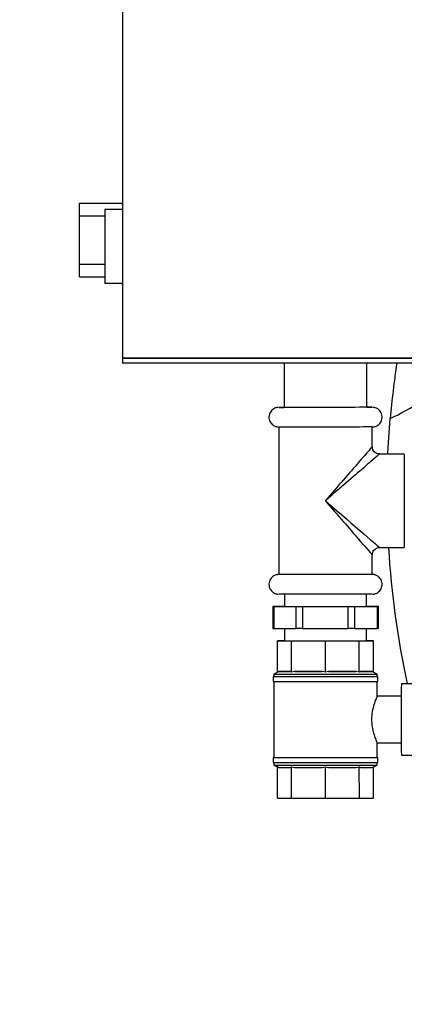
# Model space of a CAD drawing. Units: millimetres. Extents: x -3406 to -2851, y -5603 to -5221.
# Drawn here: x -3345 to -3335, y -5494 to -5468 of the extents above; entities that cross this region are included whole.
import ezdxf

# ---------------------------------------------------------------- set-up
doc = ezdxf.new("R2010")
doc.units = ezdxf.units.MM
doc.layers.add('BORDER', color=7, linetype='Continuous')
doc.styles.add('SLDTEXTSTYLE2', font='TXT', dxfattribs={"width": 0.75})
doc.dimstyles.new('SLDDIMSTYLE5', dxfattribs={"dimtxt": 3.5, "dimasz": 3.302, "dimexe": 0, "dimexo": 0.0625, "dimgap": 0.875, "dimtad": 0, "dimtih": 1, "dimtoh": 1, "dimlfac": 15, "dimrnd": 1e-09, "dimzin": 12, "dimdsep": 46, "dimtxsty": 'SLDTEXTSTYLE2', "dimsah": 1, "dimcen": 0, "dimadec": 0, "dimazin": 3, "dimtfac": 1, "dimtmove": 0, "dimatfit": 3, "dimfxl": 1, "dimfrac": 2, "dimtolj": 1, "dimtzin": 12, "dimarcsym": 0})

# ---------------------------------------------------------------- blocks, each defined once
blk = doc.blocks.new('*D97')
at = {"layer": 'BORDER', "color": 0, "lineweight": -2, "transparency": 16777216}
for p, q in [((-3330.935, -5507.003), (-3310.535, -5471.669)), ((-3336.934, -5507.003), (-3330.935, -5507.003))]:
    blk.add_line(p, q, dxfattribs=at)
at = {"layer": 'BORDER', "color": 0, "transparency": 16777216}
blk.add_solid([(-3311.012, -5471.394), (-3310.059, -5471.945), (-3308.884, -5468.81)], dxfattribs=at)
at = {"layer": 'Defpoints', "color": 0, "transparency": 16777216}
for p in [(-3308.884, -5468.81), (-3313.051, -5476.027)]:
    blk.add_point(p, dxfattribs=at)
at = {"layer": 'BORDER', "color": 0, "transparency": 16777216, "insert": (-3376.746, -5501.753), "char_height": 3.5, "attachment_point": 1, "style": 'SLDTEXTSTYLE2'}
blk.add_mtext('\\A1;DN50PN16 DIN2633\\Pgas connection', dxfattribs=at)

msp = doc.modelspace()

# ---------------------------------------------------------------- linework, layer by layer
at = {"color": 7, "linetype": 'Continuous', "lineweight": 25}
for p, q in [((-3342.46812, -5460.38825), (-3342.46548, -5476.78825)), ((-3343.63444, -5472.58487), (-3342.46616, -5472.58487)), ((-3343.63444, -5472.93154), (-3343.63444, -5472.58487)), ((-3343.63444, -5474.23821), (-3343.63444, -5472.93154)), ((-3342.46613, -5472.75435), (-3342.94331, -5472.75443)), ((-3342.94331, -5472.75443), (-3342.94282, -5472.75442)), ((-3342.94331, -5472.75443), (-3342.94298, -5474.75443)), ((-3343.63444, -5474.58487), (-3343.63444, -5474.23821)), ((-3343.63444, -5474.58487), (-3342.94301, -5474.58487)), ((-3342.94298, -5474.75443), (-3342.46581, -5474.75435)), ((-3342.46548, -5476.78825), (-3342.46546, -5476.92158)), ((-3338.08879, -5476.92142), (-3338.0886, -5478.12088)), ((-3335.84193, -5478.12051), (-3335.84213, -5476.92106)), ((-3338.23185, -5478.65423), (-3338.2312, -5482.65423)), ((-3335.69843, -5479.18717), (-3335.69852, -5478.65382)), ((-3334.83175, -5479.38702), (-3335.49841, -5479.38713)), ((-3335.498, -5481.92046), (-3334.83134, -5481.92035)), ((-3335.69787, -5482.65382), (-3335.69796, -5482.12048)), ((-3338.07445, -5483.1876), (-3338.0744, -5483.52087)), ((-3335.8544, -5483.52051), (-3335.85445, -5483.18724)), ((-3338.39607, -5483.52092), (-3338.39597, -5484.12092)), ((-3338.36969, -5483.52093), (-3337.75827, -5483.52094)), ((-3338.36969, -5483.52093), (-3338.36959, -5484.12093)), ((-3338.0744, -5483.52081), (-3338.36886, -5483.52091)), ((-3337.75817, -5484.12094), (-3337.75827, -5483.52094)), ((-3337.58548, -5483.52092), (-3336.35381, -5483.52072)), ((-3337.58548, -5483.52092), (-3337.58538, -5484.12092)), ((-3336.35371, -5484.12072), (-3336.35381, -5483.52072)), ((-3336.18019, -5483.52069), (-3335.55994, -5483.52048)), ((-3336.18019, -5483.52069), (-3336.18009, -5484.12069)), ((-3335.55911, -5483.52046), (-3335.8544, -5483.52045)), ((-3335.55984, -5484.12048), (-3335.55994, -5483.52048)), ((-3335.53263, -5484.12046), (-3335.53273, -5483.52046)), ((-3338.36959, -5484.12093), (-3337.75817, -5484.12094)), ((-3338.0743, -5484.12093), (-3338.07425, -5484.45421)), ((-3337.58538, -5484.12092), (-3336.35371, -5484.12072)), ((-3336.18009, -5484.12069), (-3335.55984, -5484.12048)), ((-3335.85425, -5484.45385), (-3335.8543, -5484.12058)), ((-3338.07425, -5484.45416), (-3338.26311, -5484.45424)), ((-3338.26311, -5484.45424), (-3337.88648, -5484.45427)), ((-3338.26297, -5485.30367), (-3338.26311, -5484.45424)), ((-3337.88648, -5484.45427), (-3336.96962, -5484.45416)), ((-3337.88634, -5485.3037), (-3337.88648, -5484.45427)), ((-3336.96962, -5484.45416), (-3336.04962, -5484.45397)), ((-3336.96949, -5485.3036), (-3336.96962, -5484.45416)), ((-3336.04962, -5484.45397), (-3335.66539, -5484.45382)), ((-3336.04948, -5485.30341), (-3336.04962, -5484.45397)), ((-3335.66539, -5484.45382), (-3335.85425, -5484.4538)), ((-3335.66525, -5485.30325), (-3335.66539, -5484.45382)), ((-3338.22829, -5485.28757), (-3338.26297, -5485.30367)), ((-3337.92103, -5485.2876), (-3338.22829, -5485.28757)), ((-3337.88634, -5485.3037), (-3337.92103, -5485.2876)), ((-3337.80192, -5485.28759), (-3337.88634, -5485.3037)), ((-3337.05392, -5485.2875), (-3337.80192, -5485.28759)), ((-3336.96949, -5485.3036), (-3337.05392, -5485.2875)), ((-3336.88478, -5485.28748), (-3336.96949, -5485.3036)), ((-3336.1342, -5485.28732), (-3336.88478, -5485.28748)), ((-3336.04948, -5485.30341), (-3336.1342, -5485.28732)), ((-3336.0141, -5485.28729), (-3336.04948, -5485.30341)), ((-3335.70063, -5485.28717), (-3336.0141, -5485.28729)), ((-3335.66525, -5485.30325), (-3335.70063, -5485.28717)), ((-3338.38076, -5485.42092), (-3338.38074, -5485.55426)), ((-3338.26091, -5485.30264), (-3338.3641, -5485.35425)), ((-3338.3641, -5485.35425), (-3338.36409, -5485.42092)), ((-3338.36407, -5485.55428), (-3338.36374, -5487.62092)), ((-3335.5641, -5485.3538), (-3335.66525, -5485.30325)), ((-3335.56409, -5485.42047), (-3335.5641, -5485.3538)), ((-3335.564, -5485.9619), (-3335.56407, -5485.55382)), ((-3335.5474, -5485.5538), (-3335.54743, -5485.42047)), ((-3334.04409, -5485.62023), (-3334.91074, -5485.62036)), ((-3334.91371, -5485.9537), (-3335.5677, -5485.9538)), ((-3335.56638, -5487.22047), (-3334.91351, -5487.22036)), ((-3335.56374, -5487.62047), (-3335.5638, -5487.21526)), ((-3338.3804, -5487.62092), (-3338.38038, -5487.75426)), ((-3335.54705, -5487.7538), (-3335.54707, -5487.62047)), ((-3334.91043, -5487.5537), (-3334.14581, -5487.55357)), ((-3338.36371, -5487.75427), (-3338.36371, -5487.82092)), ((-3338.36371, -5487.82092), (-3338.26028, -5487.87261)), ((-3338.26256, -5487.87147), (-3338.22787, -5487.88757)), ((-3338.26242, -5488.7209), (-3338.26256, -5487.87147)), ((-3337.92061, -5487.8876), (-3337.88593, -5487.8715)), ((-3337.88593, -5487.8715), (-3337.8015, -5487.88759)), ((-3337.8858, -5488.72094), (-3337.88593, -5487.8715)), ((-3337.0535, -5487.8875), (-3336.96908, -5487.87139)), ((-3336.96908, -5487.87139), (-3336.88436, -5487.88748)), ((-3336.96894, -5488.72083), (-3336.96908, -5487.87139)), ((-3336.13378, -5487.88732), (-3336.04907, -5487.87121)), ((-3336.04907, -5487.87121), (-3336.01369, -5487.88729)), ((-3336.04893, -5488.72064), (-3336.04907, -5487.87121)), ((-3335.70022, -5487.88717), (-3335.66484, -5487.87105)), ((-3335.66484, -5487.87106), (-3335.56371, -5487.82047)), ((-3335.6647, -5488.72049), (-3335.66484, -5487.87105)), ((-3335.56371, -5487.82047), (-3335.56371, -5487.75382)), ((-3338.26242, -5488.7209), (-3337.8858, -5488.72094)), ((-3337.8858, -5488.72094), (-3336.96894, -5488.72083)), ((-3336.96894, -5488.72083), (-3336.04893, -5488.72064)), ((-3336.04893, -5488.72064), (-3335.6647, -5488.72049))]:
    msp.add_line(p, q, dxfattribs=at)
at = {"color": 8, "linetype": 'Continuous', "lineweight": 25}
for p, q in [((-3343.63444, -5472.93154), (-3342.94328, -5472.93154)), ((-3343.63444, -5474.23821), (-3342.94307, -5474.23821))]:
    msp.add_line(p, q, dxfattribs=at)
at = {"color": 7, "linetype": 'Continuous', "lineweight": 25, "flags": 128}
for points in [[(-3334.55334, -5476.78748), (-3334.88178, -5476.78754), (-3335.21914, -5476.78761), (-3335.56398, -5476.78768), (-3335.91483, -5476.78774), (-3336.27017, -5476.7878), (-3336.62849, -5476.78787), (-3336.98825, -5476.78792), (-3337.34792, -5476.78798), (-3337.70595, -5476.78804), (-3338.0608, -5476.78809), (-3338.41097, -5476.78813), (-3338.75495, -5476.78818), (-3339.09126, -5476.78822), (-3339.41847, -5476.78826), (-3339.73518, -5476.78829), (-3340.04003, -5476.78832), (-3340.33171, -5476.78835), (-3340.60897, -5476.78837), (-3340.87064, -5476.78838), (-3341.11558, -5476.7884), (-3341.34275, -5476.7884), (-3341.55118, -5476.78841), (-3341.73997, -5476.78841), (-3341.90831, -5476.7884), (-3342.05549, -5476.78839), (-3342.18087, -5476.78838), (-3342.28392, -5476.78836), (-3342.3642, -5476.78834), (-3342.42136, -5476.78831), (-3342.45515, -5476.78828), (-3342.46548, -5476.78825)], [(-3342.46548, -5476.78825), (-3342.45515, -5476.78828), (-3342.42136, -5476.78831), (-3342.3642, -5476.78834), (-3342.28392, -5476.78836), (-3342.18087, -5476.78838), (-3342.05549, -5476.78839), (-3341.90831, -5476.7884), (-3341.73997, -5476.78841), (-3341.55118, -5476.78841), (-3341.34275, -5476.7884), (-3341.11558, -5476.7884), (-3340.87064, -5476.78838), (-3340.60897, -5476.78837), (-3340.33171, -5476.78835), (-3340.04003, -5476.78832), (-3339.73518, -5476.78829), (-3339.41847, -5476.78826), (-3339.09126, -5476.78822), (-3338.75495, -5476.78818), (-3338.41097, -5476.78813), (-3338.0608, -5476.78809), (-3337.70595, -5476.78804), (-3337.34792, -5476.78798), (-3336.98825, -5476.78792)], [(-3334.55332, -5476.92081), (-3334.88176, -5476.92088), (-3335.21912, -5476.92094), (-3335.56396, -5476.92101), (-3335.91481, -5476.92107), (-3336.27015, -5476.92114), (-3336.62847, -5476.9212), (-3336.98823, -5476.92126), (-3337.3479, -5476.92131), (-3337.70592, -5476.92137), (-3338.06078, -5476.92142), (-3338.41095, -5476.92147), (-3338.75493, -5476.92151), (-3339.09124, -5476.92155), (-3339.41845, -5476.92159), (-3339.73516, -5476.92162), (-3340.04001, -5476.92165), (-3340.33168, -5476.92168), (-3340.60895, -5476.9217), (-3340.87062, -5476.92172), (-3341.11556, -5476.92173), (-3341.34273, -5476.92174), (-3341.55116, -5476.92174), (-3341.73995, -5476.92174), (-3341.90829, -5476.92174), (-3342.05547, -5476.92173), (-3342.18085, -5476.92171), (-3342.2839, -5476.92169), (-3342.36417, -5476.92167), (-3342.42133, -5476.92164), (-3342.45513, -5476.92161), (-3342.46546, -5476.92158)], [(-3336.98825, -5476.78792), (-3336.62849, -5476.78787), (-3336.27017, -5476.7878), (-3335.91483, -5476.78774), (-3335.56398, -5476.78768), (-3335.21914, -5476.78761), (-3334.88178, -5476.78754), (-3334.55334, -5476.78748)], [(-3335.84193, -5478.12045), (-3335.83821, -5478.12045), (-3335.76999, -5478.12046), (-3335.72404, -5478.12047), (-3335.70121, -5478.12048), (-3335.70192, -5478.1205), (-3335.72617, -5478.12052), (-3335.7735, -5478.12055), (-3335.84303, -5478.12057), (-3335.93347, -5478.1206), (-3336.04313, -5478.12063), (-3336.16996, -5478.12067), (-3336.31161, -5478.1207), (-3336.46544, -5478.12073), (-3336.62858, -5478.12076), (-3336.79799, -5478.12079), (-3336.97051, -5478.12082), (-3337.14294, -5478.12085), (-3337.31206, -5478.12087), (-3337.47471, -5478.12089), (-3337.62788, -5478.12091), (-3337.76871, -5478.12092), (-3337.89457, -5478.12093), (-3338.00311, -5478.12094), (-3338.09233, -5478.12093), (-3338.16055, -5478.12093), (-3338.2065, -5478.12092), (-3338.22933, -5478.12091), (-3338.22861, -5478.12089), (-3338.20436, -5478.12087), (-3338.15703, -5478.12084), (-3338.0886, -5478.12082)], [(-3335.2754, -5479.38709), (-3335.2664, -5479.20674), (-3335.21176, -5478.42523)], [(-3335.69852, -5478.65382), (-3335.70184, -5478.65383), (-3335.72609, -5478.65385), (-3335.77342, -5478.65388), (-3335.84295, -5478.65391), (-3335.93339, -5478.65394), (-3336.04304, -5478.65397), (-3336.16988, -5478.654), (-3336.31153, -5478.65403), (-3336.46535, -5478.65407), (-3336.62849, -5478.6541), (-3336.7979, -5478.65413), (-3336.97043, -5478.65416), (-3337.14285, -5478.65418), (-3337.31197, -5478.65421), (-3337.47463, -5478.65423), (-3337.6278, -5478.65424), (-3337.76862, -5478.65426), (-3337.89448, -5478.65426), (-3338.00303, -5478.65427), (-3338.09224, -5478.65427), (-3338.16046, -5478.65426), (-3338.20641, -5478.65425), (-3338.22924, -5478.65424), (-3338.23184, -5478.65423)], [(-3335.69787, -5482.65382), (-3335.70119, -5482.65383), (-3335.72544, -5482.65385), (-3335.77277, -5482.65388), (-3335.84231, -5482.65391), (-3335.93274, -5482.65394), (-3336.0424, -5482.65397), (-3336.16923, -5482.654), (-3336.31088, -5482.65403), (-3336.46471, -5482.65406), (-3336.62785, -5482.6541), (-3336.79726, -5482.65413), (-3336.96978, -5482.65416), (-3337.14221, -5482.65418), (-3337.31133, -5482.65421), (-3337.47398, -5482.65423), (-3337.62715, -5482.65424), (-3337.76798, -5482.65426), (-3337.89383, -5482.65426), (-3338.00238, -5482.65427), (-3338.09159, -5482.65427), (-3338.15981, -5482.65426), (-3338.20577, -5482.65425), (-3338.2286, -5482.65424), (-3338.2312, -5482.65423)], [(-3335.69779, -5483.18716), (-3335.70111, -5483.18717), (-3335.72535, -5483.18719), (-3335.77269, -5483.18721), (-3335.84222, -5483.18724), (-3335.93265, -5483.18727), (-3336.04231, -5483.1873), (-3336.16915, -5483.18733), (-3336.3108, -5483.18737), (-3336.46463, -5483.1874), (-3336.62776, -5483.18743), (-3336.79717, -5483.18746), (-3336.9697, -5483.18749), (-3337.14212, -5483.18752), (-3337.31124, -5483.18754), (-3337.4739, -5483.18756), (-3337.62707, -5483.18758), (-3337.76789, -5483.18759), (-3337.89375, -5483.1876), (-3338.0023, -5483.1876), (-3338.09151, -5483.1876), (-3338.15973, -5483.1876), (-3338.20568, -5483.18759), (-3338.22851, -5483.18757), (-3338.23111, -5483.18757)], [(-3338.36886, -5483.52091), (-3338.38053, -5483.52091), (-3338.38904, -5483.52092), (-3338.39425, -5483.52092), (-3338.39607, -5483.52092), (-3338.39446, -5483.52093), (-3338.38947, -5483.52093), (-3338.38116, -5483.52093), (-3338.36969, -5483.52093)], [(-3338.0744, -5483.52087), (-3338.06823, -5483.52088), (-3338.03946, -5483.5209), (-3337.98777, -5483.5209), (-3337.91427, -5483.52091), (-3337.82053, -5483.5209), (-3337.70854, -5483.5209), (-3337.58069, -5483.52089), (-3337.4397, -5483.52087), (-3337.28859, -5483.52085), (-3337.13056, -5483.52083), (-3336.96899, -5483.52081)], [(-3337.75827, -5483.52094), (-3337.74382, -5483.52094), (-3337.72666, -5483.52094), (-3337.70706, -5483.52094), (-3337.68537, -5483.52094), (-3337.66195, -5483.52093), (-3337.63721, -5483.52093), (-3337.61157, -5483.52093), (-3337.58548, -5483.52092)], [(-3336.96899, -5483.52081), (-3336.80733, -5483.52078), (-3336.64901, -5483.52075), (-3336.49742, -5483.52072), (-3336.35577, -5483.52069), (-3336.2271, -5483.52066), (-3336.11415, -5483.52063), (-3336.01931, -5483.5206), (-3335.94462, -5483.52057), (-3335.89166, -5483.52055), (-3335.86157, -5483.52053), (-3335.8544, -5483.52051)], [(-3336.35381, -5483.52072), (-3336.32769, -5483.52072), (-3336.30202, -5483.52072), (-3336.27721, -5483.52071), (-3336.2537, -5483.52071), (-3336.23189, -5483.5207), (-3336.21215, -5483.5207), (-3336.19481, -5483.52069), (-3336.18019, -5483.52069)], [(-3335.55994, -5483.52048), (-3335.54827, -5483.52047), (-3335.53976, -5483.52047), (-3335.53455, -5483.52047), (-3335.53273, -5483.52046), (-3335.53433, -5483.52046), (-3335.53933, -5483.52046), (-3335.54764, -5483.52046), (-3335.55911, -5483.52046)], [(-3337.58538, -5484.12092), (-3337.61148, -5484.12093), (-3337.63712, -5484.12093), (-3337.66185, -5484.12093), (-3337.68527, -5484.12094), (-3337.70696, -5484.12094), (-3337.72656, -5484.12094), (-3337.74373, -5484.12094), (-3337.75817, -5484.12094)], [(-3336.18009, -5484.12069), (-3336.19472, -5484.12069), (-3336.21205, -5484.1207), (-3336.23179, -5484.1207), (-3336.2536, -5484.12071), (-3336.27711, -5484.12071), (-3336.30192, -5484.12072), (-3336.3276, -5484.12072), (-3336.35371, -5484.12072)], [(-3335.53263, -5484.12046), (-3335.53263, -5484.12046), (-3335.53445, -5484.12047), (-3335.53966, -5484.12047), (-3335.54817, -5484.12047), (-3335.55984, -5484.12048)], [(-3338.22829, -5485.28757), (-3338.21764, -5485.28758), (-3338.19868, -5485.28759), (-3338.17152, -5485.28759), (-3338.13636, -5485.2876), (-3338.09341, -5485.2876), (-3338.04298, -5485.2876), (-3337.98539, -5485.2876), (-3337.92103, -5485.2876)], [(-3337.80192, -5485.28759), (-3337.72183, -5485.28759), (-3337.63671, -5485.28758), (-3337.54713, -5485.28757), (-3337.45369, -5485.28756), (-3337.35699, -5485.28755), (-3337.25769, -5485.28753), (-3337.15644, -5485.28752), (-3337.05392, -5485.2875)], [(-3336.88478, -5485.28748), (-3336.78216, -5485.28746), (-3336.68075, -5485.28744), (-3336.58122, -5485.28742), (-3336.48423, -5485.2874), (-3336.39042, -5485.28738), (-3336.30042, -5485.28736), (-3336.21483, -5485.28734), (-3336.1342, -5485.28732)], [(-3336.0141, -5485.28729), (-3335.94907, -5485.28727), (-3335.89078, -5485.28726), (-3335.8396, -5485.28724), (-3335.79588, -5485.28722), (-3335.75992, -5485.28721), (-3335.73194, -5485.28719), (-3335.71213, -5485.28718), (-3335.70063, -5485.28717)], [(-3338.36409, -5485.4209), (-3338.36786, -5485.4209), (-3338.38074, -5485.42092), (-3338.36939, -5485.42094), (-3338.33399, -5485.42095), (-3338.27515, -5485.42096), (-3338.19388, -5485.42096), (-3338.09157, -5485.42096), (-3337.96997, -5485.42096), (-3337.83115, -5485.42095), (-3337.6775, -5485.42093), (-3337.51164, -5485.42092), (-3337.33642, -5485.42089), (-3337.15482, -5485.42087), (-3336.96996, -5485.42084)], [(-3338.38074, -5485.55426), (-3338.36937, -5485.55427), (-3338.33397, -5485.55428), (-3338.27513, -5485.55429), (-3338.19386, -5485.5543), (-3338.09155, -5485.5543), (-3337.96995, -5485.55429), (-3337.83113, -5485.55428), (-3337.67748, -5485.55427), (-3337.51162, -5485.55425), (-3337.33639, -5485.55423), (-3337.1548, -5485.5542), (-3336.96993, -5485.55417)], [(-3338.3641, -5485.35425), (-3338.35287, -5485.35427), (-3338.31789, -5485.35428), (-3338.25974, -5485.35429), (-3338.17942, -5485.35429), (-3338.07831, -5485.35429), (-3337.95814, -5485.35429), (-3337.82096, -5485.35428), (-3337.66912, -5485.35426), (-3337.50521, -5485.35425), (-3337.33204, -5485.35422), (-3337.15258, -5485.3542), (-3336.9699, -5485.35417)], [(-3338.36409, -5485.42092), (-3338.35286, -5485.42094), (-3338.31788, -5485.42095), (-3338.25973, -5485.42096), (-3338.17942, -5485.42096), (-3338.07831, -5485.42096), (-3337.95813, -5485.42095), (-3337.82095, -5485.42094), (-3337.66911, -5485.42093), (-3337.5052, -5485.42091), (-3337.33203, -5485.42089), (-3337.15258, -5485.42087), (-3336.96989, -5485.42084)], [(-3336.96996, -5485.42084), (-3336.785, -5485.42081), (-3336.6031, -5485.42078), (-3336.42738, -5485.42074), (-3336.26085, -5485.42071), (-3336.10634, -5485.42067), (-3335.96651, -5485.42064), (-3335.84376, -5485.4206), (-3335.74016, -5485.42057), (-3335.65752, -5485.42054), (-3335.59723, -5485.42051), (-3335.56032, -5485.42049), (-3335.54744, -5485.42047), (-3335.55879, -5485.42045), (-3335.56409, -5485.42045)], [(-3336.96993, -5485.55417), (-3336.78497, -5485.55414), (-3336.60308, -5485.55411), (-3336.42736, -5485.55407), (-3336.26082, -5485.55404), (-3336.10632, -5485.554), (-3335.96649, -5485.55397), (-3335.84373, -5485.55394), (-3335.74014, -5485.5539), (-3335.6575, -5485.55387), (-3335.5972, -5485.55384), (-3335.5603, -5485.55382), (-3335.54741, -5485.5538), (-3335.5474, -5485.5538)], [(-3336.9699, -5485.35417), (-3336.78712, -5485.35414), (-3336.60736, -5485.35411), (-3336.4337, -5485.35407), (-3336.26913, -5485.35404), (-3336.11644, -5485.354), (-3335.97826, -5485.35397), (-3335.85695, -5485.35394), (-3335.75458, -5485.3539), (-3335.6729, -5485.35387), (-3335.61332, -5485.35385), (-3335.57685, -5485.35382), (-3335.56412, -5485.3538), (-3335.5641, -5485.3538)], [(-3336.96989, -5485.42084), (-3336.7871, -5485.42081), (-3336.60735, -5485.42077), (-3336.4337, -5485.42074), (-3336.26912, -5485.42071), (-3336.11643, -5485.42067), (-3335.97825, -5485.42064), (-3335.85693, -5485.4206), (-3335.75456, -5485.42057), (-3335.67289, -5485.42054), (-3335.61331, -5485.42051), (-3335.57684, -5485.42049), (-3335.5641, -5485.42047), (-3335.56409, -5485.42047)], [(-3338.36374, -5487.6209), (-3338.3675, -5487.6209), (-3338.38039, -5487.62092), (-3338.36904, -5487.62094), (-3338.33364, -5487.62095), (-3338.2748, -5487.62096), (-3338.19353, -5487.62096), (-3338.09122, -5487.62096), (-3337.96961, -5487.62096), (-3337.8308, -5487.62095), (-3337.67714, -5487.62093), (-3337.51129, -5487.62092), (-3337.33606, -5487.62089), (-3337.15446, -5487.62087), (-3336.9696, -5487.62084)], [(-3338.36374, -5487.62092), (-3338.3525, -5487.62094), (-3338.31752, -5487.62095), (-3338.25937, -5487.62096), (-3338.17906, -5487.62096), (-3338.07795, -5487.62096), (-3337.95778, -5487.62095), (-3337.8206, -5487.62094), (-3337.66875, -5487.62093), (-3337.50485, -5487.62091), (-3337.33168, -5487.62089), (-3337.15222, -5487.62087), (-3336.96953, -5487.62084)], [(-3336.9696, -5487.62084), (-3336.78464, -5487.62081), (-3336.60275, -5487.62078), (-3336.42703, -5487.62074), (-3336.26049, -5487.62071), (-3336.10599, -5487.62067), (-3335.96616, -5487.62064), (-3335.8434, -5487.6206), (-3335.73981, -5487.62057), (-3335.65716, -5487.62054), (-3335.59687, -5487.62051), (-3335.55997, -5487.62049), (-3335.54708, -5487.62047), (-3335.55844, -5487.62045), (-3335.56374, -5487.62045)], [(-3336.96953, -5487.62084), (-3336.78675, -5487.62081), (-3336.60699, -5487.62077), (-3336.43334, -5487.62074), (-3336.26876, -5487.62071), (-3336.11608, -5487.62067), (-3335.97789, -5487.62064), (-3335.85658, -5487.6206), (-3335.75421, -5487.62057), (-3335.67254, -5487.62054), (-3335.61295, -5487.62051), (-3335.57648, -5487.62049), (-3335.56375, -5487.62047), (-3335.56374, -5487.62047)], [(-3338.38038, -5487.75426), (-3338.36901, -5487.75427), (-3338.33362, -5487.75428), (-3338.27478, -5487.75429), (-3338.19351, -5487.7543), (-3338.09119, -5487.7543), (-3337.96959, -5487.75429), (-3337.83077, -5487.75428), (-3337.67712, -5487.75427), (-3337.51126, -5487.75425), (-3337.33604, -5487.75423), (-3337.15444, -5487.7542), (-3336.96958, -5487.75417)], [(-3338.36371, -5487.82092), (-3338.35247, -5487.82094), (-3338.31749, -5487.82095), (-3338.25934, -5487.82096), (-3338.17903, -5487.82096), (-3338.07792, -5487.82096), (-3337.95775, -5487.82095), (-3337.82056, -5487.82094), (-3337.66872, -5487.82093), (-3337.50481, -5487.82091), (-3337.33165, -5487.82089), (-3337.15219, -5487.82087), (-3336.9695, -5487.82084)], [(-3338.22787, -5487.88757), (-3338.21723, -5487.88758), (-3338.19826, -5487.88759), (-3338.1711, -5487.88759), (-3338.13594, -5487.8876), (-3338.093, -5487.8876), (-3338.04256, -5487.8876), (-3337.98497, -5487.8876), (-3337.92061, -5487.8876)], [(-3337.8015, -5487.88759), (-3337.72141, -5487.88759), (-3337.63629, -5487.88758), (-3337.54672, -5487.88757), (-3337.45327, -5487.88756), (-3337.35657, -5487.88755), (-3337.25727, -5487.88753), (-3337.15602, -5487.88752), (-3337.0535, -5487.8875)], [(-3336.96958, -5487.75417), (-3336.78462, -5487.75414), (-3336.60272, -5487.75411), (-3336.427, -5487.75407), (-3336.26047, -5487.75404), (-3336.10597, -5487.754), (-3335.96614, -5487.75397), (-3335.84338, -5487.75394), (-3335.73979, -5487.7539), (-3335.65714, -5487.75387), (-3335.59685, -5487.75385), (-3335.55995, -5487.75382), (-3335.54706, -5487.7538), (-3335.54705, -5487.7538)], [(-3336.9695, -5487.82084), (-3336.78672, -5487.82081), (-3336.60696, -5487.82077), (-3336.43331, -5487.82074), (-3336.26873, -5487.82071), (-3336.11605, -5487.82067), (-3335.97786, -5487.82064), (-3335.85655, -5487.8206), (-3335.75418, -5487.82057), (-3335.6725, -5487.82054), (-3335.61292, -5487.82051), (-3335.57645, -5487.82049), (-3335.56372, -5487.82047), (-3335.56371, -5487.82047)], [(-3336.88436, -5487.88748), (-3336.78174, -5487.88746), (-3336.68033, -5487.88744), (-3336.5808, -5487.88742), (-3336.48381, -5487.8874), (-3336.39001, -5487.88738), (-3336.30001, -5487.88736), (-3336.21441, -5487.88734), (-3336.13378, -5487.88732)], [(-3336.01369, -5487.88729), (-3335.94865, -5487.88727), (-3335.89036, -5487.88726), (-3335.83918, -5487.88724), (-3335.79546, -5487.88722), (-3335.7595, -5487.88721), (-3335.73152, -5487.88719), (-3335.71171, -5487.88718), (-3335.70022, -5487.88717)]]:
    msp.add_lwpolyline(points, dxfattribs=at)
at = {"color": 7, "linetype": 'Continuous', "lineweight": 25}
for centre, radius, start, end in [((-3311.13183, -5480.50154), 24.16927, 171.480379, 175.071826), ((-3337.95848, -5472.58487), 6.45402, 295.187653, 312.06532), ((-3206.89001, -5480.63605), 127.94804, 179.4411787, 180.5742973), ((-3311.13183, -5480.50154), 24.16927, 183.365542, 192.227248), ((-3338.37735, -5460.07814), 24.04279, 269.955618, 270.018495), ((-3245.65468, -5486.57272), 89.26114, 179.3886802, 180.6296906)]:
    msp.add_arc(centre, radius, start, end, dxfattribs=at)
at = {"color": 8, "linetype": 'Continuous', "lineweight": 25}
for major_axis, ratio, start_param, end_param in [((1.26643, 1.46687), 0.00200472, 6.2811016, 7.85580088), ((1.46646, 1.2669), 0.00171856, 0.0019899, 1.572888), ((1.46687, -1.26643), 0.00181925, 4.71038426, 6.28107882), ((-1.2669, 1.46646), 0.00209168, 1.56907778, 3.14429246)]:
    msp.add_ellipse((-3336.96486, -5480.65403), major_axis=major_axis, ratio=ratio, start_param=start_param, end_param=end_param, dxfattribs=at)
at = {"color": 7, "linetype": 'Continuous', "lineweight": 25}
for points, knots in [([(-3338.24481, -5478.12125), (-3338.25668, -5478.12227), (-3338.28238, -5478.1245), (-3338.32454, -5478.1361), (-3338.37321, -5478.15877), (-3338.42129, -5478.1962), (-3338.46213, -5478.2478), (-3338.49002, -5478.30943), (-3338.50188, -5478.38077), (-3338.49391, -5478.45206), (-3338.46911, -5478.51457), (-3338.43527, -5478.56298), (-3338.39702, -5478.59889), (-3338.358, -5478.62385), (-3338.32129, -5478.63971), (-3338.28945, -5478.64847), (-3338.26452, -5478.65259), (-3338.25052, -5478.65353), (-3338.24497, -5478.6539)], [0, 0, 0, 0, 0.04413557, 0.09556879, 0.1608695, 0.24187085, 0.31868763, 0.40240001, 0.48958346, 0.58334747, 0.66431144, 0.73608353, 0.80032369, 0.85732591, 0.90675003, 0.94778836, 0.97934206, 1, 1, 1, 1]), ([(-3335.68329, -5478.65332), (-3335.68111, -5478.6532), (-3335.66858, -5478.65253), (-3335.64492, -5478.64899), (-3335.60987, -5478.63966), (-3335.56617, -5478.62082), (-3335.51781, -5478.5869), (-3335.47421, -5478.53643), (-3335.44363, -5478.47503), (-3335.42895, -5478.40405), (-3335.43436, -5478.33161), (-3335.45761, -5478.26719), (-3335.49061, -5478.21709), (-3335.52852, -5478.1797), (-3335.56763, -5478.15346), (-3335.60478, -5478.13657), (-3335.63735, -5478.12705), (-3335.66317, -5478.12245), (-3335.67786, -5478.12135), (-3335.68374, -5478.12092)], [0, 0, 0, 0, 0.008230424, 0.047372011, 0.088129522, 0.143166816, 0.223545913, 0.30574704, 0.388786806, 0.476105094, 0.572375596, 0.655167842, 0.728323285, 0.79380359, 0.852012308, 0.902678721, 0.945035061, 0.978006677, 1, 1, 1, 1]), ([(-3335.50265, -5479.38448), (-3335.51547, -5479.38453), (-3335.54758, -5479.38464), (-3335.59718, -5479.36391), (-3335.64634, -5479.32691), (-3335.67997, -5479.27688), (-3335.69633, -5479.22977), (-3335.69696, -5479.20196), (-3335.69718, -5479.19186)], [0, 0, 0, 0, 0.12568983, 0.31492234, 0.51682321, 0.72630899, 0.90062898, 1, 1, 1, 1]), ([(-3335.69543, -5482.1168), (-3335.6953, -5482.10268), (-3335.69499, -5482.06913), (-3335.67298, -5482.01849), (-3335.63505, -5481.9701), (-3335.58478, -5481.93759), (-3335.53856, -5481.92217), (-3335.51166, -5481.92185), (-3335.50231, -5481.92174)], [0, 0, 0, 0, 0.13798251, 0.32791206, 0.52947292, 0.73598153, 0.90828423, 1, 1, 1, 1]), ([(-3338.24408, -5482.65458), (-3338.25595, -5482.65561), (-3338.28165, -5482.65783), (-3338.32381, -5482.66943), (-3338.37248, -5482.69211), (-3338.42056, -5482.72954), (-3338.4614, -5482.78113), (-3338.48929, -5482.84276), (-3338.50115, -5482.9141), (-3338.49318, -5482.98539), (-3338.46839, -5483.0479), (-3338.43454, -5483.09631), (-3338.39629, -5483.13222), (-3338.35727, -5483.15719), (-3338.32055, -5483.17304), (-3338.28872, -5483.1818), (-3338.26379, -5483.18592), (-3338.24979, -5483.18686), (-3338.24425, -5483.18723)], [0, 0, 0, 0, 0.04413567, 0.09557341, 0.16087033, 0.24187109, 0.31868803, 0.40240372, 0.48958534, 0.58335076, 0.66431308, 0.73608712, 0.80032384, 0.85733097, 0.90675471, 0.94779312, 0.97934689, 1, 1, 1, 1]), ([(-3335.68256, -5483.18665), (-3335.68038, -5483.18653), (-3335.66785, -5483.18587), (-3335.64419, -5483.18232), (-3335.60914, -5483.17299), (-3335.56544, -5483.15415), (-3335.51708, -5483.12023), (-3335.47348, -5483.06976), (-3335.44291, -5483.00837), (-3335.42822, -5482.93739), (-3335.43363, -5482.86494), (-3335.45688, -5482.80053), (-3335.48988, -5482.75042), (-3335.52779, -5482.71304), (-3335.5669, -5482.68679), (-3335.60405, -5482.6699), (-3335.63662, -5482.66038), (-3335.66244, -5482.65578), (-3335.67713, -5482.65469), (-3335.68301, -5482.65425)], [0, 0, 0, 0, 0.00823038, 0.04737212, 0.0881298, 0.14316779, 0.2235465, 0.30574472, 0.38878481, 0.47610565, 0.57237652, 0.65516961, 0.72832365, 0.79380335, 0.85201638, 0.90267851, 0.94503974, 0.97801149, 1, 1, 1, 1]), ([(-3335.56764, -5485.9619), (-3335.56718, -5485.96051), (-3335.56597, -5485.95681), (-3335.59501, -5486.02058), (-3335.64213, -5486.14021), (-3335.69359, -5486.31578), (-3335.71654, -5486.47783), (-3335.71775, -5486.56939), (-3335.71798, -5486.58723)], [0, 0, 0, 0, 0.11625413, 0.30875172, 0.51016305, 0.72806588, 0.94701281, 1, 1, 1, 1]), ([(-3335.71798, -5486.58723), (-3335.71468, -5486.65423), (-3335.70809, -5486.78807), (-3335.663, -5486.9692), (-3335.61168, -5487.11484), (-3335.5701, -5487.20845), (-3335.56733, -5487.2132), (-3335.56612, -5487.21526)], [0, 0, 0, 0, 0.19831471, 0.39610162, 0.60712536, 0.82908427, 1, 1, 1, 1])]:
    msp.add_open_spline(points, degree=3, knots=knots, dxfattribs=at)

# ---------------------------------------------------------------- dimensions: what is measured, and where the dimension line sits
at = {"layer": 'BORDER'}
dim = msp.add_diameter_dim_2p(p1=(-3313.0511, -5476.02664), p2=(-3308.88444, -5468.80977), text='DN50PN16 DIN2633\\Pgas connection', dimstyle='SLDDIMSTYLE5', override={"dimpost": '<>'}, dxfattribs=at)
dim.commit()
dim.dimension.update_dxf_attribs({"geometry": '*D97', "text_midpoint": (-3357.27759, -5507.00301), "dimtype": 163})

doc.saveas('drawing.dxf')
